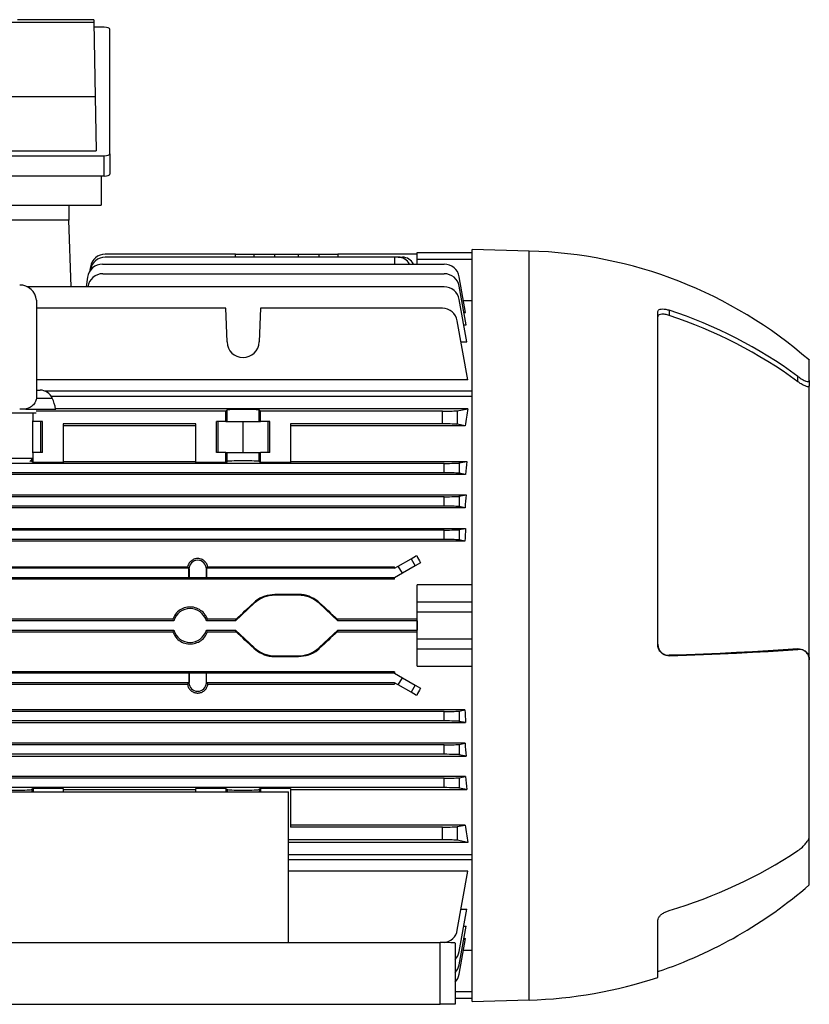
# Model space of a CAD drawing. Units: millimetres. Extents: x -951 to 599, y -599 to 599.
# Drawn here: x -435 to -227, y -118 to 142 of the extents above; entities that cross this region are included whole.
import ezdxf

# ---------------------------------------------------------------- set-up
doc = ezdxf.new("R2010")
doc.units = ezdxf.units.MM

msp = doc.modelspace()

# ---------------------------------------------------------------- linework, layer by layer
at = {"color": 7, "linetype": 'Continuous', "lineweight": 25}
for p, q in [((-496.96, 141.25), (-415.79, 141.25)), ((-415.8, 141.93), (-435.95, 141.93)), ((-415.8, 141.93), (-415.79, 141.25)), ((-415.79, 141.25), (-415.45, 121.63)), ((-413.08, 139.95), (-415.77, 139.95)), ((-411.58, 106.55), (-411.58, 139.43)), ((-497.31, 121.63), (-415.45, 121.63)), ((-415.45, 121.63), (-415.2, 107.34)), ((-497.56, 107.34), (-415.2, 107.34)), ((-499.68, 106.03), (-413.08, 106.03)), ((-413.08, 100.65), (-413.08, 106.03)), ((-411.58, 106.55), (-411.58, 101.16)), ((-413.08, 100.65), (-499.68, 100.65)), ((-413.88, 100.65), (-413.88, 93.01)), ((-498.88, 93.01), (-413.88, 93.01)), ((-422.38, 93.01), (-422.38, 89.01)), ((-422.38, 89.01), (-490.38, 89.01)), ((-421.76, 71.4), (-422.38, 89.01)), ((-300.88, 80.87), (-315.88, 81.26)), ((-315.88, -17.99), (-315.88, 81.26)), ((-378.38, 80.03), (-412.78, 80.03)), ((-336.38, 79.25), (-412.78, 79.25)), ((-378.37, 79.25), (-378.38, 80.03)), ((-378.38, 80.03), (-373.43, 80.03)), ((-373.43, 80.03), (-367.98, 80.03)), ((-367.98, 80.03), (-361.77, 80.03)), ((-361.77, 80.03), (-356.32, 80.03)), ((-356.32, 80.03), (-351.38, 80.03)), ((-351.38, 80.03), (-351.39, 79.25)), ((-330.39, 80.03), (-351.38, 80.03)), ((-335.41, 79.25), (-336.38, 79.25)), ((-336.38, 79.25), (-336.38, 77.4)), ((-335.41, 79.25), (-334.33, 79.25)), ((-330.38, 80.06), (-330.39, 80.06)), ((-330.39, 80.06), (-330.39, 80.03)), ((-330.38, 80.51), (-315.88, 80.51)), ((-330.38, 78.66), (-330.38, 80.51)), ((-330.38, 77.4), (-330.38, 78.66)), ((-315.88, 78.66), (-330.38, 78.66)), ((-416.72, 76.72), (-416.95, 75.4)), ((-416.72, 75.94), (-416.76, 75.7)), ((-413.49, 77.4), (-323.26, 77.4)), ((-417.45, 73.96), (-417.81, 71.4)), ((-413.4, 74.87), (-323.26, 74.87)), ((-317.65, 64.62), (-319.32, 74.09)), ((-323.26, 71.4), (-433.32, 71.4)), ((-417.36, 71.42), (-417.36, 71.4)), ((-317.52, 61.35), (-319.32, 71.56)), ((-430.9, 67.89), (-430.9, 42.12)), ((-317.34, 56.89), (-319.32, 68.09)), ((-318.22, 67.84), (-315.88, 67.84)), ((-380.93, 65.75), (-430.9, 65.75)), ((-380.62, 56.86), (-380.93, 65.75)), ((-371.82, 65.75), (-372.13, 56.86)), ((-323.76, 65.75), (-371.82, 65.75)), ((-263.88, 65.25), (-263.88, 63.87)), ((-317.07, 46.87), (-319.82, 62.45)), ((-318.1, 64.62), (-317.65, 64.62)), ((-266.88, -23.09), (-266.88, 64.88)), ((-318.13, 61.35), (-317.52, 61.35)), ((-318.84, 56.89), (-317.34, 56.89)), ((-226.88, 46.66), (-226.88, 52.01)), ((-317.07, 46.87), (-430.9, 46.87)), ((-229.88, 46.37), (-229.88, 47.75)), ((-226.88, 46.66), (-226.88, 45.3)), ((-226.88, -26.94), (-226.88, 45.3)), ((-430.9, 42.12), (-430.92, 42.01)), ((-430.89, 42.01), (-430.92, 42.01)), ((-430.9, 44.14), (-429.99, 44.14)), ((-315.88, 43.88), (-428.66, 43.88)), ((-315.88, 42.46), (-427, 42.46)), ((-433.74, 39.14), (-425.88, 39.14)), ((-317.07, 39.25), (-425.9, 39.25)), ((-425.88, 38.9), (-425.88, 39.14)), ((-319.82, 38.71), (-317.07, 39.25)), ((-440.93, 38.14), (-431, 38.14)), ((-431.82, 35.89), (-431.82, 38.14)), ((-380.93, 38.59), (-431, 38.59)), ((-380.93, 38.59), (-380.62, 38.9)), ((-380.93, 35.89), (-380.93, 38.59)), ((-380.62, 35.89), (-380.62, 38.9)), ((-372.13, 38.9), (-371.82, 38.59)), ((-372.13, 35.89), (-372.13, 38.9)), ((-371.82, 35.89), (-371.82, 38.59)), ((-323.76, 38.59), (-371.82, 38.59)), ((-323.76, 35.23), (-323.76, 38.59)), ((-319.82, 38.71), (-319.82, 35.12)), ((-431.82, 35.89), (-432.08, 35.89)), ((-431.88, 27.64), (-431.88, 35.89)), ((-429.35, 35.89), (-431.82, 35.89)), ((-429.78, 27.64), (-429.78, 35.89)), ((-429.35, 27.64), (-429.35, 35.89)), ((-388.88, 35.23), (-423.88, 35.23)), ((-423.88, 35.23), (-423.88, 25.01)), ((-388.88, 34.7), (-423.88, 34.7)), ((-388.88, 25.01), (-388.88, 35.23)), ((-380.93, 35.89), (-383.41, 35.89)), ((-383.41, 27.64), (-383.41, 35.89)), ((-382.98, 27.64), (-382.98, 35.89)), ((-380.93, 35.89), (-380.62, 35.89)), ((-380.62, 35.89), (-372.13, 35.89)), ((-376.38, 27.64), (-376.38, 35.89)), ((-372.13, 35.89), (-371.82, 35.89)), ((-369.35, 35.89), (-371.82, 35.89)), ((-369.78, 27.64), (-369.78, 35.89)), ((-369.35, 27.64), (-369.35, 35.89)), ((-363.88, 35.23), (-363.88, 25.01)), ((-323.76, 35.23), (-363.88, 35.23)), ((-317.73, 34.7), (-363.88, 34.7)), ((-317.73, 34.7), (-319.82, 35.12)), ((-439.88, 26.14), (-432.08, 26.14)), ((-431.82, 27.64), (-432.08, 27.64)), ((-431.82, 25.01), (-431.82, 27.64)), ((-429.35, 27.64), (-431.82, 27.64)), ((-380.93, 27.64), (-383.41, 27.64)), ((-380.93, 25.01), (-380.93, 27.64)), ((-380.93, 27.64), (-380.62, 27.64)), ((-380.62, 25.32), (-380.62, 27.64)), ((-380.62, 27.64), (-372.13, 27.64)), ((-372.13, 27.64), (-371.82, 27.64)), ((-372.13, 25.32), (-372.13, 27.64)), ((-371.82, 25.01), (-371.82, 27.64)), ((-369.35, 27.64), (-371.82, 27.64)), ((-323.26, 24.81), (-487.49, 24.81)), ((-432.71, 25.31), (-432.12, 25.9)), ((-431.82, 25.01), (-432.13, 25.32)), ((-423.88, 25.01), (-431.82, 25.01)), ((-423.88, 25.32), (-388.88, 25.32)), ((-380.93, 25.01), (-388.88, 25.01)), ((-380.93, 25.01), (-380.62, 25.32)), ((-371.82, 25.01), (-372.13, 25.32)), ((-363.88, 25.01), (-371.82, 25.01)), ((-363.88, 25.32), (-317.34, 25.32)), ((-323.26, 22.31), (-323.26, 24.81)), ((-319.32, 24.93), (-317.34, 25.32)), ((-319.32, 24.93), (-319.32, 22.2)), ((-317.68, 21.87), (-493.07, 21.87)), ((-323.26, 22.31), (-487.49, 22.31)), ((-317.68, 21.87), (-319.32, 22.2)), ((-493.23, 16.49), (-317.52, 16.49)), ((-323.26, 16.01), (-487.49, 16.01)), ((-323.26, 13.51), (-323.26, 16.01)), ((-319.32, 16.13), (-317.52, 16.49)), ((-319.32, 16.13), (-319.32, 13.4)), ((-317.76, 13.09), (-492.99, 13.09)), ((-323.26, 13.51), (-487.49, 13.51)), ((-317.76, 13.09), (-319.32, 13.4)), ((-493.1, 7.66), (-317.65, 7.66)), ((-323.26, 7.21), (-487.49, 7.21)), ((-323.26, 4.71), (-323.26, 7.21)), ((-319.32, 7.33), (-317.65, 7.66)), ((-319.32, 7.33), (-319.32, 4.6)), ((-317.82, 4.3), (-492.93, 4.3)), ((-323.26, 4.71), (-487.49, 4.71)), ((-317.82, 4.3), (-319.32, 4.6)), ((-332, -0.36), (-330.56, 0.47)), ((-462.71, -2.46), (-391.05, -2.46)), ((-385.71, -2.46), (-336.38, -2.46)), ((-336.38, -2.89), (-335.41, -2.33)), ((-336.38, -2.89), (-336.38, -2.46)), ((-335.41, -2.33), (-332, -0.36)), ((-334.33, -4.2), (-335.41, -2.33)), ((-330.91, -2.23), (-334.33, -4.2)), ((-332, -0.36), (-330.91, -2.23)), ((-329.54, -1.44), (-330.91, -2.23)), ((-390.68, -2.89), (-463.07, -2.89)), ((-390.66, -3.07), (-390.69, -3.07)), ((-390.69, -5.39), (-390.69, -3.07)), ((-390.66, -3.07), (-390.66, -5.36)), ((-386.09, -5.36), (-386.09, -3.07)), ((-386.09, -3.07), (-386.06, -3.07)), ((-336.38, -2.89), (-386.07, -2.89)), ((-386.06, -3.07), (-386.06, -5.39)), ((-334.33, -4.2), (-336.38, -5.39)), ((-336.38, -5.79), (-474.38, -5.79)), ((-390.69, -5.39), (-463.06, -5.39)), ((-390.66, -5.36), (-390.69, -5.39)), ((-390.66, -5.36), (-386.09, -5.36)), ((-386.09, -5.36), (-386.06, -5.39)), ((-336.38, -5.39), (-386.06, -5.39)), ((-336.38, -5.79), (-336.38, -5.39)), ((-315.88, -7.24), (-330.38, -7.24)), ((-330.38, -11.72), (-330.38, -7.24)), ((-367.98, -9.78), (-367.98, -9.99)), ((-361.77, -9.78), (-367.98, -9.78)), ((-361.77, -9.99), (-367.98, -9.99)), ((-361.77, -9.78), (-361.77, -9.99)), ((-373.43, -12.13), (-378.38, -16.74)), ((-373.57, -11.98), (-373.43, -12.13)), ((-356.18, -11.98), (-356.32, -12.13)), ((-351.38, -16.74), (-356.32, -12.13)), ((-330.38, -11.72), (-315.88, -11.72)), ((-330.38, -14.49), (-330.38, -11.72)), ((-315.88, -14.49), (-330.38, -14.49)), ((-330.38, -21.48), (-330.38, -14.49)), ((-394.67, -16.74), (-459.08, -16.74)), ((-394.96, -16.33), (-458.79, -16.33)), ((-378.38, -16.74), (-386.08, -16.74)), ((-378.24, -16.33), (-385.79, -16.33)), ((-378.38, -16.74), (-378.24, -16.33)), ((-351.51, -16.33), (-351.38, -16.74)), ((-330.38, -16.33), (-351.51, -16.33)), ((-330.39, -16.74), (-351.38, -16.74)), ((-330.39, -16.74), (-330.39, -19.24)), ((-330.38, -16.74), (-330.39, -16.74)), ((-330.39, -16.74), (-330.39, -19.24)), ((-330.39, -16.74), (-330.39, -16.74)), ((-315.88, -117.24), (-315.88, -17.99)), ((-459.08, -19.24), (-394.67, -19.24)), ((-458.79, -19.64), (-394.96, -19.64)), ((-386.08, -19.24), (-378.38, -19.24)), ((-385.79, -19.64), (-378.24, -19.64)), ((-378.38, -19.24), (-373.43, -23.84)), ((-378.24, -19.64), (-378.38, -19.24)), ((-356.32, -23.84), (-351.38, -19.24)), ((-351.38, -19.24), (-351.51, -19.64)), ((-351.51, -19.64), (-330.38, -19.64)), ((-351.38, -19.24), (-330.39, -19.24)), ((-330.38, -19.24), (-330.39, -19.24)), ((-330.39, -19.24), (-330.39, -19.24)), ((-330.38, -24.25), (-330.38, -21.48)), ((-330.38, -21.48), (-315.88, -21.48)), ((-373.57, -23.99), (-373.43, -23.84)), ((-367.98, -25.99), (-361.77, -25.99)), ((-367.98, -26.19), (-367.98, -25.99)), ((-361.77, -26.19), (-361.77, -25.99)), ((-356.18, -23.99), (-356.32, -23.84)), ((-315.88, -24.25), (-330.38, -24.25)), ((-330.38, -28.74), (-330.38, -24.25)), ((-263.88, -25.86), (-263.88, -25.99)), ((-229.88, -24.31), (-229.88, -24.18)), ((-367.98, -26.19), (-361.77, -26.19)), ((-226.88, -26.94), (-226.88, -27.07)), ((-226.88, -73.55), (-226.88, -27.07)), ((-336.38, -30.18), (-474.38, -30.18)), ((-390.69, -30.59), (-463.06, -30.59)), ((-390.66, -30.61), (-390.69, -30.59)), ((-390.69, -30.59), (-390.69, -33.07)), ((-386.09, -30.61), (-390.66, -30.61)), ((-390.66, -30.61), (-390.66, -33.07)), ((-386.09, -30.61), (-386.06, -30.59)), ((-386.09, -33.07), (-386.09, -30.61)), ((-336.38, -30.59), (-386.06, -30.59)), ((-386.06, -33.07), (-386.06, -30.59)), ((-336.38, -30.18), (-336.38, -30.59)), ((-336.38, -30.59), (-334.33, -31.77)), ((-330.38, -28.74), (-315.88, -28.74)), ((-390.69, -33.09), (-463.06, -33.09)), ((-462.67, -33.51), (-391.08, -33.51)), ((-390.66, -33.07), (-390.69, -33.07)), ((-386.09, -33.07), (-386.06, -33.07)), ((-336.38, -33.09), (-386.06, -33.09)), ((-385.67, -33.51), (-336.38, -33.51)), ((-335.41, -33.65), (-336.38, -33.09)), ((-336.38, -33.09), (-336.38, -33.51)), ((-335.41, -33.65), (-334.33, -31.77)), ((-332, -35.62), (-335.41, -33.65)), ((-334.33, -31.77), (-330.91, -33.74)), ((-330.91, -33.74), (-332, -35.62)), ((-330.91, -33.74), (-329.54, -34.54)), ((-330.56, -36.45), (-332, -35.62)), ((-317.82, -40.27), (-492.93, -40.27)), ((-323.26, -40.69), (-487.49, -40.69)), ((-323.26, -43.19), (-323.26, -40.69)), ((-319.32, -40.57), (-317.82, -40.27)), ((-319.32, -40.57), (-319.32, -43.3)), ((-493.1, -43.63), (-317.65, -43.63)), ((-323.26, -43.19), (-487.49, -43.19)), ((-317.65, -43.63), (-319.32, -43.3)), ((-317.76, -49.06), (-492.99, -49.06)), ((-319.32, -49.37), (-317.76, -49.06)), ((-319.32, -49.37), (-319.32, -52.1)), ((-323.26, -49.49), (-487.49, -49.49)), ((-323.26, -51.99), (-323.26, -49.49)), ((-493.23, -52.46), (-317.52, -52.46)), ((-323.26, -51.99), (-487.49, -51.99)), ((-317.52, -52.46), (-319.32, -52.1)), ((-317.68, -57.85), (-493.07, -57.85)), ((-323.26, -58.29), (-487.49, -58.29)), ((-323.26, -60.79), (-323.26, -58.29)), ((-319.32, -58.17), (-317.68, -57.85)), ((-319.32, -58.17), (-319.32, -60.9)), ((-323.26, -60.79), (-487.49, -60.79)), ((-448.38, -61.94), (-364.38, -61.94)), ((-431.82, -60.98), (-432.13, -61.29)), ((-423.88, -60.98), (-431.82, -60.98)), ((-431.82, -60.98), (-431.82, -61.94)), ((-423.88, -60.98), (-423.88, -61.94)), ((-423.88, -61.29), (-388.88, -61.29)), ((-380.93, -60.98), (-388.88, -60.98)), ((-388.88, -61.94), (-388.88, -60.98)), ((-380.93, -60.98), (-380.62, -61.29)), ((-380.93, -60.98), (-380.93, -61.94)), ((-371.82, -60.98), (-372.13, -61.29)), ((-363.88, -60.98), (-371.82, -60.98)), ((-371.82, -60.98), (-371.82, -61.94)), ((-364.38, -101.69), (-364.38, -61.94)), ((-363.88, -60.98), (-363.88, -71.21)), ((-363.88, -61.29), (-317.34, -61.29)), ((-317.34, -61.29), (-319.32, -60.9)), ((-317.73, -70.68), (-363.88, -70.68)), ((-323.76, -71.21), (-363.88, -71.21)), ((-323.76, -74.57), (-323.76, -71.21)), ((-319.82, -71.09), (-317.73, -70.68)), ((-319.82, -71.09), (-319.82, -74.68)), ((-323.76, -74.57), (-364.38, -74.57)), ((-317.07, -75.23), (-364.38, -75.23)), ((-317.07, -75.23), (-319.82, -74.68)), ((-226.88, -86.49), (-226.88, -73.55)), ((-364.38, -78.44), (-315.88, -78.44)), ((-315.88, -79.86), (-364.38, -79.86)), ((-317.07, -82.84), (-364.38, -82.84)), ((-319.82, -98.42), (-317.07, -82.84)), ((-319.32, -104.07), (-317.34, -92.87)), ((-318.84, -92.87), (-317.34, -92.87)), ((-266.88, -110.87), (-266.88, -95.75)), ((-319.32, -107.53), (-317.52, -97.32)), ((-318.13, -97.32), (-317.52, -97.32)), ((-319.32, -110.07), (-317.65, -100.6)), ((-318.1, -100.6), (-317.65, -100.6)), ((-488.38, -101.69), (-324.38, -101.69)), ((-324.38, -117.99), (-324.38, -101.69)), ((-320.38, -101.83), (-320.38, -117.99)), ((-315.88, -103.82), (-318.22, -103.82)), ((-315.88, -116.49), (-320.38, -116.49)), ((-315.88, -117.24), (-300.88, -116.84)), ((-488.38, -117.99), (-324.38, -117.99)), ((-320.38, -117.99), (-324.38, -117.99))]:
    msp.add_line(p, q, dxfattribs=at)
at = {"color": 8, "linetype": 'Continuous', "lineweight": 25}
for p, q in [((-300.88, -17.99), (-300.88, 80.87)), ((-373.44, 79.25), (-373.43, 80.03)), ((-367.98, 79.25), (-367.98, 80.03)), ((-361.77, 79.25), (-361.77, 80.03)), ((-356.31, 79.25), (-356.32, 80.03)), ((-430.89, 42.01), (-426.76, 42.01)), ((-432.13, 25.32), (-432.13, 25.89)), ((-300.88, -116.84), (-300.88, -17.99)), ((-432.13, -61.29), (-432.13, -61.94)), ((-380.62, -61.29), (-380.62, -61.94)), ((-372.13, -61.29), (-372.13, -61.94)), ((-320.38, -114.64), (-315.88, -114.64))]:
    msp.add_line(p, q, dxfattribs=at)
at = {"color": 7, "linetype": 'Continuous', "lineweight": 25, "flags": 128}
for points in [[(-229.88, -24.18), (-233.76, -24.44), (-237.75, -24.69), (-241.87, -24.92), (-246.08, -25.14), (-250.4, -25.34), (-254.81, -25.53), (-259.31, -25.7), (-263.88, -25.86)], [(-263.88, -25.99), (-259.3, -25.84), (-254.8, -25.67), (-250.39, -25.48), (-246.07, -25.27), (-241.85, -25.06), (-237.74, -24.82), (-233.75, -24.57), (-229.88, -24.31)]]:
    msp.add_lwpolyline(points, dxfattribs=at)
at = {"color": 7, "linetype": 'Continuous', "lineweight": 25}
for centre, radius, start, end in [((-303.94, -36.31), 117.22, 48.8922, 88.5), ((-412.78, 76.03), 4, 90, 170), ((-412.78, 75.25), 4, 90, 170), ((-335.51, 75.85), 3.4, 27.0637, 88.2264), ((-334.43, 75.85), 3.4, 27.0637, 88.2264), ((-413.49, 73.4), 4, 90, 172), ((-323.26, 73.4), 4, 10, 90), ((-413.4, 70.87), 4, 90, 172), ((-323.26, 70.87), 4, 10, 90), ((-435.38, 67.39), 4.5, 6.3794, 90), ((-323.26, 67.4), 4, 10, 90), ((-323.76, 61.75), 4, 10, 90), ((-301.49, -49.63), 120.88, 53.668, 71.8695), ((-302.84, -53.58), 123.74, 53.8718, 71.6492), ((-376.38, 57), 4.25, 182, 358), ((-429.99, 40.64), 3.5, 22.9295, 90), ((-440.58, 36.16), 15, 11.4605, 22.9295), ((-388.38, -3.07), 2.29, 0, 180), ((-388.38, -3.07), 2.31, 175.444, 180), ((-388.38, -3.07), 2.31, 0, 4.556), ((-367.98, -17.99), 8, 90, 132.9492), ((-361.77, -17.99), 8, 47.0508, 90), ((-390.38, -17.99), 4.47, 16.2451, 163.7549), ((-390.38, -17.99), 4.47, 196.2451, 343.7549), ((-367.98, -17.99), 8, 227.0508, 270), ((-361.77, -17.99), 8, 270, 312.9492), ((-388.38, -33.07), 2.31, 180, 180.4014), ((-388.38, -33.07), 2.29, 180, 0), ((-388.38, -33.07), 2.31, 359.5986, 0), ((-299.42, 27.67), 126, 286.3871, 303.5021), ((-305.35, 4.3), 120, 288.7015, 310.8417), ((-323.76, -97.73), 4, 276.8271, 350), ((-323.26, -103.37), 4, 316.1152, 350), ((-323.26, -106.84), 4, 316.1152, 350), ((-323.26, -109.37), 4, 316.1152, 350), ((-303.94, 0.33), 117.22, 271.5, 288.4353)]:
    msp.add_arc(centre, radius, start, end, dxfattribs=at)
for centre, major_axis, ratio, start_param, end_param in [((-413.08, 139.43), (1.5, 0), 0.344328, 0, 1.570796), ((-413.08, 106.55), (1.5, 0), 0.344328, 4.712389, 6.283185), ((-413.08, 101.16), (1.5, 0), 0.344328, 4.712389, 6.283185), ((-376.38, 38.9), (4.25, 0), 0.034921, 0.034907, 3.106686), ((-305.64, -17.99), (0, 86.5), 0.176327, 0.847671, 0.915822), ((-323.76, 38.73), (4, 0), 0.034921, 4.712389, 6.108652), ((-323.76, 35.09), (4, 0), 0.034921, 0.174533, 1.570796), ((-436.38, 25.32), (4.25, 0), 0.034921, 0.034907, 0.493844), ((-376.38, 25.32), (4.25, 0), 0.034921, 0.034907, 3.106686), ((-323.26, 24.95), (4, 0), 0.034921, 4.712389, 6.108652), ((-304.14, -17.99), (0, 86.5), 0.176327, 1.046442, 1.091897), ((-323.26, 22.17), (4, 0), 0.034921, 0.174533, 1.570796), ((-323.26, 16.15), (4, 0), 0.034921, 4.712389, 6.108652), ((-303.53, -17.99), (0, 86.5), 0.176327, 1.160893, 1.203315), ((-323.26, 13.37), (4, 0), 0.034921, 0.174533, 1.570796), ((-323.26, 7.35), (4, 0), 0.034921, 4.712389, 6.108652), ((-303.08, -17.99), (0, 86.5), 0.176327, 1.269784, 1.310195), ((-323.26, 4.57), (4, 0), 0.034921, 0.174533, 1.570796), ((-302.69, -17.99), (-51.32, 86.15), 0.151498, 1.265736, 1.288282), ((-382.23, -17.99), (92.95, 86.49), 0.011891, 4.744288, 4.794649), ((-347.52, -17.99), (92.95, -86.49), 0.011891, 4.630129, 4.68049), ((-382.23, -17.99), (92.95, -86.49), 0.011891, 1.488536, 1.538898), ((-347.52, -17.99), (92.95, 86.49), 0.011891, 1.602695, 1.653057), ((-302.69, -17.99), (51.32, 86.15), 0.151498, 1.853311, 1.875857), ((-323.26, -40.55), (4, 0), 0.034921, 4.712389, 6.108652), ((-303.08, -17.99), (0, 86.5), 0.176327, 1.831397, 1.871809), ((-323.26, -43.33), (4, 0), 0.034921, 0.174533, 1.570796), ((-323.26, -49.35), (4, 0), 0.034921, 4.712389, 6.108652), ((-303.53, -17.99), (0, 86.5), 0.176327, 1.938277, 1.9807), ((-323.26, -52.13), (4, 0), 0.034921, 0.174533, 1.570796), ((-323.26, -58.15), (4, 0), 0.034921, 4.712389, 6.108652), ((-304.14, -17.99), (0, 86.5), 0.176327, 2.049696, 2.095151), ((-436.38, -61.29), (4.25, 0), 0.034921, 3.176499, 6.248279), ((-376.38, -61.29), (4.25, 0), 0.034921, 3.176499, 6.248279), ((-323.26, -60.93), (4, 0), 0.034921, 0.174533, 1.570796), ((-323.76, -71.07), (4, 0), 0.034921, 4.712389, 6.108652), ((-305.64, -17.99), (0, 86.5), 0.176327, 2.22577, 2.293922), ((-323.76, -74.71), (4, 0), 0.034921, 0.174533, 1.570796), ((-324.38, -101.83), (4, 0), 0.035033, 0, 1.570796)]:
    msp.add_ellipse(centre, major_axis=major_axis, ratio=ratio, start_param=start_param, end_param=end_param, dxfattribs=at)
for points, knots in [([(-266.88, 64.88), (-266.85, 65.02), (-266.79, 65.28), (-266.32, 65.52), (-265.63, 65.6), (-264.78, 65.51), (-264.17, 65.33), (-263.88, 65.25)], [0, 0, 0, 0, 0.1978173, 0.3955066, 0.5970409, 0.8094825, 1, 1, 1, 1]), ([(-263.88, 63.87), (-264.23, 63.97), (-264.93, 64.18), (-265.87, 64.23), (-266.54, 64.09), (-266.84, 63.81), (-266.87, 63.59), (-266.88, 63.52)], [0, 0, 0, 0, 0.231982, 0.464272, 0.687448, 0.89625, 1, 1, 1, 1]), ([(-229.88, 47.75), (-229.48, 47.47), (-228.73, 46.95), (-227.81, 46.5), (-227.21, 46.35), (-226.92, 46.43), (-226.89, 46.6), (-226.88, 46.66)], [0, 0, 0, 0, 0.278367, 0.53348, 0.730464, 0.89159, 1, 1, 1, 1]), ([(-226.88, 45.3), (-226.9, 45.21), (-226.95, 45.03), (-227.35, 45), (-228.03, 45.22), (-228.94, 45.71), (-229.6, 46.17), (-229.88, 46.37)], [0, 0, 0, 0, 0.158745, 0.316808, 0.531354, 0.802701, 1, 1, 1, 1]), ([(-430.92, 42.01), (-431.04, 41.6), (-431.28, 40.77), (-432.22, 39.81), (-433.12, 39.33), (-433.66, 39.17), (-433.74, 39.14)], [0, 0, 0, 0, 0.314922, 0.629718, 0.947444, 1, 1, 1, 1]), ([(-433.74, 39.14), (-434.02, 39.14), (-434.52, 39.14), (-435.11, 39.14), (-435.38, 39.14)], [0, 0, 0, 0, 0.5485885, 1, 1, 1, 1]), ([(-385.71, -2.46), (-385.73, -2.36), (-385.84, -1.95), (-386.21, -1.3), (-386.92, -0.68), (-387.79, -0.33), (-388.72, -0.29), (-389.6, -0.55), (-390.34, -1.09), (-390.84, -1.76), (-390.98, -2.26), (-391.05, -2.46)], [0, 0, 0, 0, 0.044313, 0.171851, 0.298748, 0.423482, 0.545766, 0.666796, 0.788494, 0.912329, 1, 1, 1, 1]), ([(-390.68, -2.89), (-390.73, -2.84), (-390.86, -2.69), (-390.97, -2.55), (-391.05, -2.46)], [0, 0, 0, 0, 0.3678794, 1, 1, 1, 1]), ([(-385.71, -2.46), (-385.76, -2.52), (-385.87, -2.67), (-386, -2.81), (-386.07, -2.89)], [0, 0, 0, 0, 0.435297, 1, 1, 1, 1]), ([(-367.98, -9.78), (-368.9, -9.87), (-370.73, -10.05), (-372.57, -11.09), (-373.41, -11.84), (-373.57, -11.98)], [0, 0, 0, 0, 0.447829, 0.895635, 1, 1, 1, 1]), ([(-356.18, -11.98), (-356.86, -11.46), (-358.26, -10.37), (-360.3, -9.83), (-361.49, -9.79), (-361.77, -9.78)], [0, 0, 0, 0, 0.414261, 0.863528, 1, 1, 1, 1]), ([(-385.79, -16.33), (-385.94, -15.98), (-386.24, -15.31), (-387.06, -14.33), (-388.26, -13.49), (-389.87, -13.04), (-391.53, -13.15), (-393.06, -13.81), (-394.29, -14.9), (-394.74, -15.86), (-394.96, -16.33)], [0, 0, 0, 0, 0.09564, 0.183596, 0.321127, 0.458667, 0.595983, 0.733186, 0.8706, 1, 1, 1, 1]), ([(-394.96, -16.33), (-394.88, -16.44), (-394.79, -16.58), (-394.69, -16.71), (-394.67, -16.74)], [0, 0, 0, 0, 0.8164598, 1, 1, 1, 1]), ([(-386.08, -16.74), (-386.01, -16.64), (-385.91, -16.5), (-385.81, -16.37), (-385.79, -16.33)], [0, 0, 0, 0, 0.749034, 1, 1, 1, 1]), ([(-394.67, -19.24), (-394.74, -19.34), (-394.84, -19.47), (-394.94, -19.61), (-394.96, -19.64)], [0, 0, 0, 0, 0.749034, 1, 1, 1, 1]), ([(-394.96, -19.64), (-394.96, -19.65), (-394.77, -20.17), (-394.22, -21.14), (-392.96, -22.24), (-391.41, -22.85), (-389.74, -22.92), (-388.15, -22.43), (-386.81, -21.45), (-386.09, -20.41), (-385.84, -19.77), (-385.79, -19.64)], [0, 0, 0, 0, 0.001495, 0.139171, 0.276956, 0.414692, 0.552153, 0.689408, 0.826785, 0.964454, 1, 1, 1, 1]), ([(-385.79, -19.64), (-385.87, -19.53), (-385.96, -19.4), (-386.06, -19.26), (-386.08, -19.24)], [0, 0, 0, 0, 0.8164598, 1, 1, 1, 1]), ([(-266.88, -22.96), (-266.85, -23.28), (-266.79, -23.91), (-266.32, -24.76), (-265.63, -25.41), (-264.78, -25.81), (-264.17, -25.84), (-263.88, -25.86)], [0, 0, 0, 0, 0.197367, 0.394602, 0.595779, 0.808152, 1, 1, 1, 1]), ([(-263.88, -25.99), (-264.23, -25.97), (-264.93, -25.92), (-265.87, -25.38), (-266.54, -24.58), (-266.84, -23.76), (-266.87, -23.26), (-266.88, -23.09)], [0, 0, 0, 0, 0.231516, 0.463332, 0.686274, 0.895241, 1, 1, 1, 1]), ([(-373.57, -23.99), (-372.9, -24.51), (-371.49, -25.6), (-369.45, -26.15), (-368.26, -26.19), (-367.98, -26.19)], [0, 0, 0, 0, 0.414261, 0.863528, 1, 1, 1, 1]), ([(-361.77, -26.19), (-360.86, -26.1), (-359.02, -25.92), (-357.19, -24.88), (-356.34, -24.13), (-356.18, -23.99)], [0, 0, 0, 0, 0.447829, 0.895635, 1, 1, 1, 1]), ([(-229.88, -24.18), (-229.48, -24.19), (-228.73, -24.22), (-227.8, -24.77), (-227.2, -25.52), (-226.92, -26.27), (-226.89, -26.75), (-226.88, -26.94)], [0, 0, 0, 0, 0.2789783, 0.5333641, 0.7306237, 0.8924227, 1, 1, 1, 1]), ([(-226.88, -27.07), (-226.9, -26.79), (-226.95, -26.22), (-227.34, -25.43), (-228.03, -24.72), (-228.93, -24.32), (-229.6, -24.31), (-229.88, -24.31)], [0, 0, 0, 0, 0.15794, 0.315193, 0.529385, 0.801318, 1, 1, 1, 1]), ([(-390.69, -33.09), (-390.74, -33.14), (-390.88, -33.28), (-391, -33.42), (-391.08, -33.51)], [0, 0, 0, 0, 0.367856, 1, 1, 1, 1]), ([(-391.08, -33.51), (-391.04, -33.67), (-390.94, -34.14), (-390.54, -34.84), (-389.83, -35.47), (-388.96, -35.82), (-388.03, -35.85), (-387.15, -35.59), (-386.41, -35.06), (-385.88, -34.33), (-385.74, -33.78), (-385.67, -33.51)], [0, 0, 0, 0, 0.0646488, 0.1865815, 0.3078825, 0.4270727, 0.5438765, 0.6594613, 0.7756974, 0.8940135, 1, 1, 1, 1]), ([(-385.67, -33.51), (-385.73, -33.45), (-385.85, -33.31), (-385.99, -33.17), (-386.06, -33.09)], [0, 0, 0, 0, 0.4352685, 1, 1, 1, 1]), ([(-229.88, -77.4), (-229.48, -77.11), (-228.73, -76.56), (-227.81, -75.56), (-227.21, -74.67), (-226.92, -74), (-226.89, -73.68), (-226.88, -73.55)], [0, 0, 0, 0, 0.278367, 0.53348, 0.730464, 0.89159, 1, 1, 1, 1]), ([(-266.88, -95.75), (-266.85, -95.57), (-266.79, -95.2), (-266.32, -94.59), (-265.63, -94.01), (-264.78, -93.53), (-264.17, -93.31), (-263.88, -93.22)], [0, 0, 0, 0, 0.197817, 0.395507, 0.597041, 0.809482, 1, 1, 1, 1])]:
    msp.add_open_spline(points, degree=3, knots=knots, dxfattribs=at)

doc.saveas('drawing.dxf')
